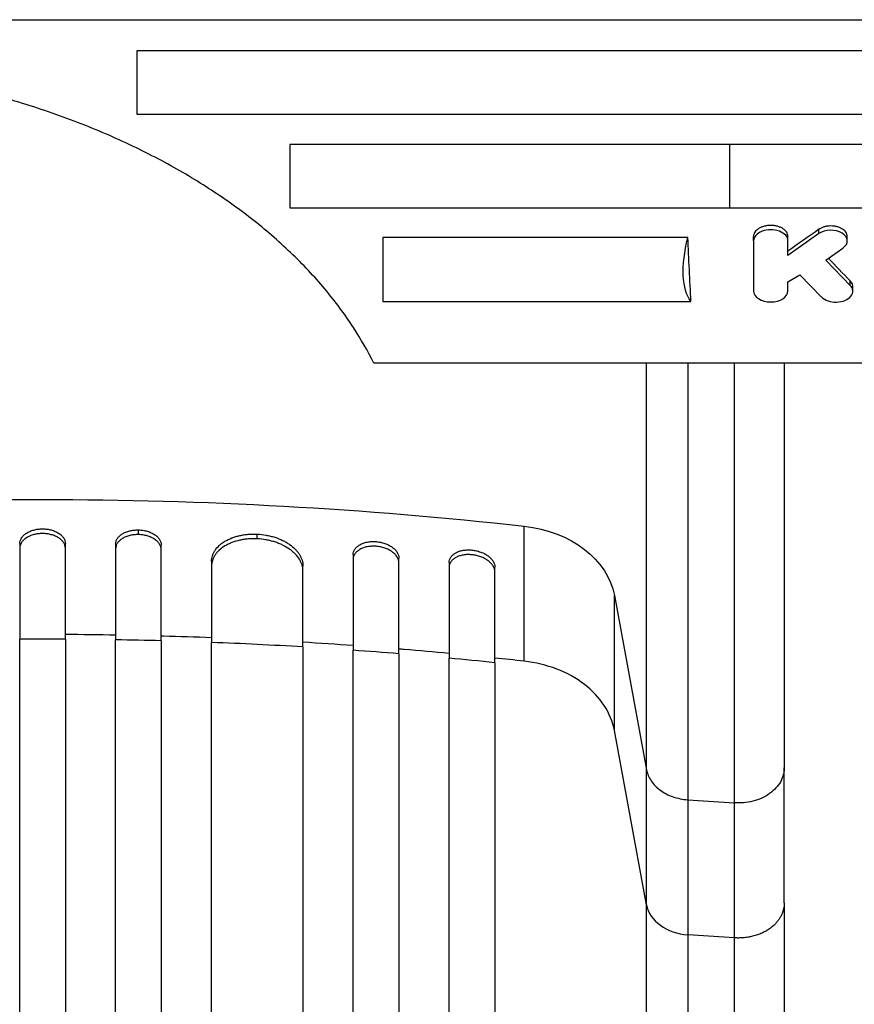
# Model space of a CAD drawing. Units: millimetres. Extents: x -3114 to 3052, y -3162 to 3100.
# Drawn here: x -390 to -116, y -363 to -40 of the extents above; entities that cross this region are included whole.
import ezdxf

# ---------------------------------------------------------------- set-up
doc = ezdxf.new("R2010")
doc.units = ezdxf.units.MM
doc.header["$LTSCALE"] = 20
doc.layers.add('2d', color=230, linetype='Continuous')

msp = doc.modelspace()

# ---------------------------------------------------------------- linework, layer by layer
at = {"layer": '2d'}
for p, q in [((-863.14, -39.78), (125, -39.78)), ((-99.3, -50.04), (-351.61, -50.04)), ((-351.61, -50.04), (-351.61, -70.75)), ((-351.61, -70.75), (-99.3, -70.75)), ((41.29, -80.77), (-301.3, -80.77)), ((-301.3, -80.77), (-301.3, -101.56)), ((-157.05, -80.77), (-157.05, -101.56)), ((-301.3, -101.56), (41.29, -101.56)), ((-127.66, -109.98), (-127.66, -108.56)), ((-170.65, -111.23), (-270.85, -111.23)), ((-270.85, -111.23), (-270.85, -132.21)), ((-149.09, -112.35), (-149.09, -110.92)), ((-149.09, -112.37), (-149.09, -128.75)), ((-127.66, -109.98), (-137.79, -117.13)), ((-137.79, -117.13), (-137.79, -110.92)), ((-118.32, -112.35), (-118.32, -110.93)), ((-125.36, -118.64), (-119.74, -114.7)), ((-117.38, -126.95), (-125.36, -118.64)), ((-137.79, -125.82), (-133.88, -123.54)), ((-137.79, -128.78), (-137.79, -125.82)), ((-133.88, -123.54), (-126.76, -130.77)), ((-117.38, -126.95), (-117.38, -125.5)), ((-116.51, -128.86), (-116.51, -127.4)), ((-270.85, -132.21), (-169.66, -132.21)), ((158.53, -152.45), (-273.82, -152.45)), ((-224.41, -250.27), (-224.41, -205.96)), ((-351.04, -208.73), (-351.04, -207.2)), ((-312.04, -210.12), (-312.04, -208.58)), ((-390.04, -211.69), (-390.04, -243.07)), ((-375.04, -243.07), (-375.04, -211.69)), ((-358.54, -211.87), (-358.54, -243.25)), ((-343.54, -243.58), (-343.54, -212.2)), ((-280.54, -215.3), (-280.54, -246.68)), ((-265.54, -247.83), (-265.54, -216.45)), ((-327.04, -217.57), (-327.04, -244.12)), ((-297.04, -245.6), (-297.04, -219.04)), ((-249.04, -217.9), (-249.04, -249.29)), ((-234.04, -250.77), (-234.04, -219.39)), ((-194.79, -228.74), (-184.24, -285.89)), ((-194.79, -273.05), (-194.79, -228.74)), ((-184.24, -330.19), (-194.79, -273.05)), ((-184.24, -330.19), (-184.24, -285.89)), ((-139.04, -329.61), (-139.04, -285.3)), ((-170.69, -295.72), (-155.35, -296.75)), ((-170.69, -295.72), (-170.69, -340.03)), ((-155.34, -341.06), (-170.69, -340.03))]:
    msp.add_line(p, q, dxfattribs=at)
for centre, major_axis, ratio, start_param, end_param in [((-143.44, -112.35), (5.65, 0), 0.642648, 0, 3.149351), ((-123.72, -112.35), (5.4, 0), 0.642648, -0.741149, 2.389123), ((-143.44, -128.75), (5.65, 0), 0.642648, 3.141593, 6.275424), ((-122.07, -128.86), (-5.55, 0), 0.642648, 0.564575, 3.70701), ((-169.38, -328.58), (15, 0), 0.766044, 3.282084, 4.625123)]:
    msp.add_ellipse(centre, major_axis=major_axis, ratio=ratio, start_param=start_param, end_param=end_param, dxfattribs=at)
at = {"layer": '2d', "extrusion": (0, 0, -1)}
for centre, major_axis, ratio, start_param, end_param in [((-132.21, 5460.4), (5844.64, 6749.91), 0.463322, 2.06143, 2.062959), ((-133.67, -84.24), (33.92, 49.98), 0.365157, 3.271121, 3.91788), ((5265.39, 5460.4), (4790.57, 7059.33), 0.365157, 3.59225, 3.59675), ((-130.6, 5460.4), (-3487.11, 7140.36), 0.396281, 4.027767, 4.029361), ((-382.54, -1039.86), (-1100, 0), 0.766044, 1.426537, 1.715056), ((-229.44, -232.49), (35, 0), 0.766044, -1.426537, -0.140491)]:
    msp.add_ellipse(centre, major_axis=major_axis, ratio=ratio, start_param=start_param, end_param=end_param, dxfattribs=at)
at = {"layer": '2d'}
for points, knots in [([(-273.82, -152.45), (-275.76, -148.51), (-277.98, -144.61), (-283.27, -136.47), (-286.41, -132.24), (-293.3, -124.02), (-297.06, -120.03), (-305.11, -112.34), (-309.4, -108.64), (-318.42, -101.61), (-323.14, -98.27), (-332.87, -91.99), (-338.05, -88.94), (-348.98, -83.11), (-354.72, -80.33), (-366.7, -75.11), (-372.92, -72.67), (-385.77, -68.19), (-392.38, -66.16), (-405.89, -62.52), (-412.79, -60.92), (-426.74, -58.18), (-433.8, -57.04), (-447.96, -55.23), (-455.06, -54.56), (-469.16, -53.68), (-476.16, -53.47), (-489.93, -53.47), (-496.93, -53.68), (-511.03, -54.56), (-518.12, -55.23), (-532.28, -57.04), (-539.35, -58.18), (-553.3, -60.92), (-560.2, -62.52), (-573.7, -66.16), (-580.32, -68.19), (-593.16, -72.67), (-599.39, -75.11), (-611.37, -80.33), (-617.11, -83.11), (-628.04, -88.94), (-633.22, -91.99), (-642.95, -98.27), (-647.67, -101.61), (-656.68, -108.64), (-660.98, -112.34), (-669.03, -120.02), (-672.79, -124.02), (-679.68, -132.24), (-682.82, -136.46), (-688.1, -144.61), (-690.33, -148.51), (-692.27, -152.45)], [394.690265, 394.690265, 394.690265, 394.690265, 413.077184, 413.077184, 433.726556, 433.726556, 454.375928, 454.375928, 475.025301, 475.025301, 495.674673, 495.674673, 516.323009, 516.323009, 536.971345, 536.971345, 557.619681, 557.619681, 578.268017, 578.268017, 598.916353, 598.916353, 619.564689, 619.564689, 640.213025, 640.213025, 660.861361, 660.861361, 681.509254, 681.509254, 702.157147, 702.157147, 722.80504, 722.80504, 743.452933, 743.452933, 764.100826, 764.100826, 784.748719, 784.748719, 805.396612, 805.396612, 826.044505, 826.044505, 846.694321, 846.694321, 867.344136, 867.344136, 887.993951, 887.993951, 908.643766, 908.643766, 927.032377, 927.032377, 927.032377, 927.032377]), ([(-137.79, -110.92), (-137.79, -110.69), (-137.83, -110.46), (-137.97, -109.99), (-138.08, -109.76), (-138.37, -109.31), (-138.55, -109.09), (-138.96, -108.7), (-139.2, -108.51), (-139.7, -108.19), (-139.98, -108.04), (-140.6, -107.77), (-140.93, -107.66), (-141.63, -107.47), (-141.99, -107.4), (-142.72, -107.31), (-143.09, -107.29), (-143.8, -107.29), (-144.17, -107.31), (-144.9, -107.4), (-145.26, -107.47), (-145.95, -107.66), (-146.29, -107.77), (-146.9, -108.04), (-147.19, -108.19), (-147.69, -108.51), (-147.92, -108.7), (-148.34, -109.09), (-148.52, -109.31), (-148.81, -109.76), (-148.92, -109.99), (-149.06, -110.46), (-149.09, -110.69), (-149.09, -110.92)], [8.51189, 8.51189, 8.51189, 8.51189, 9.575877, 9.575877, 10.639863, 10.639863, 11.703849, 11.703849, 12.767836, 12.767836, 13.831822, 13.831822, 14.895808, 14.895808, 15.959795, 15.959795, 17.023781, 17.023781, 18.087767, 18.087767, 19.151754, 19.151754, 20.21574, 20.21574, 21.279726, 21.279726, 22.343713, 22.343713, 23.407699, 23.407699, 24.471685, 24.471685, 25.535672, 25.535672, 25.535672, 25.535672]), ([(-118.32, -110.93), (-118.32, -110.71), (-118.36, -110.49), (-118.49, -110.04), (-118.6, -109.81), (-118.87, -109.39), (-119.04, -109.18), (-119.44, -108.8), (-119.67, -108.63), (-120.14, -108.32), (-120.42, -108.18), (-121, -107.92), (-121.32, -107.81), (-121.99, -107.63), (-122.34, -107.57), (-123.03, -107.48), (-123.38, -107.46), (-124.06, -107.46), (-124.41, -107.48), (-125.11, -107.57), (-125.46, -107.63), (-126.12, -107.81), (-126.44, -107.92), (-127.03, -108.18), (-127.3, -108.32), (-127.58, -108.5), (-127.62, -108.53), (-127.66, -108.56)], [8.134238, 8.134238, 8.134238, 8.134238, 9.151018, 9.151018, 10.167798, 10.167798, 11.184578, 11.184578, 12.201357, 12.201357, 13.218137, 13.218137, 14.234917, 14.234917, 15.251697, 15.251697, 16.268476, 16.268476, 17.285256, 17.285256, 18.302036, 18.302036, 19.318816, 19.318816, 20.335596, 20.335596, 20.51235, 20.51235, 20.51235, 20.51235]), ([(-116.51, -127.4), (-116.51, -127.18), (-116.55, -126.95), (-116.69, -126.49), (-116.8, -126.26), (-117.06, -125.85), (-117.21, -125.67), (-117.38, -125.5)], [8.366712, 8.366712, 8.366712, 8.366712, 9.412553, 9.412553, 10.458393, 10.458393, 11.364138, 11.364138, 11.364138, 11.364138]), ([(-184.24, -285.89), (-184.24, -278.46), (-184.24, -270.57), (-184.24, -260.14), (-184.24, -258.03), (-184.24, -253.75), (-184.24, -251.6), (-184.24, -245.05), (-184.24, -240.6), (-184.24, -226.99), (-184.24, -217.57), (-184.24, -198.03), (-184.24, -187.91), (-184.24, -169.22), (-184.24, -160.89), (-184.24, -152.45)], [0, 0, 0, 0, 0.0345965, 0.0345965, 0.0432456, 0.0432456, 0.0518948, 0.0518948, 0.069193, 0.069193, 0.1037895, 0.1037895, 0.1383861, 0.1383861, 0.1655519, 0.1655519, 0.1655519, 0.1655519]), ([(-170.7, -152.45), (-170.7, -162.74), (-170.7, -172.88), (-170.7, -193.76), (-170.7, -204.29), (-170.7, -224.62), (-170.7, -234.43), (-170.7, -248.59), (-170.7, -253.23), (-170.69, -260.04), (-170.69, -262.28), (-170.69, -266.73), (-170.69, -268.93), (-170.69, -279.79), (-170.69, -287.99), (-170.69, -295.72)], [0.1110254, 0.1110254, 0.1110254, 0.1110254, 0.1440181, 0.1440181, 0.1800226, 0.1800226, 0.2160272, 0.2160272, 0.2340294, 0.2340294, 0.2430306, 0.2430306, 0.2520317, 0.2520317, 0.2880362, 0.2880362, 0.2880362, 0.2880362]), ([(-139.04, -152.45), (-139.04, -165.04), (-139.04, -177.35), (-139.04, -204.09), (-139.04, -218.38), (-139.04, -245.26), (-139.04, -257.94), (-139.04, -275.06), (-139.04, -280.29), (-139.04, -285.3)], [11.06065, 11.06065, 11.06065, 11.06065, 15.078633, 15.078633, 20.10134, 20.10134, 25.122978, 25.122978, 27.461717, 27.461717, 27.461717, 27.461717]), ([(-390.04, -211.69), (-390.04, -211.37), (-390, -211.06), (-389.85, -210.6), (-389.79, -210.44), (-389.65, -210.14), (-389.57, -209.99), (-389.29, -209.55), (-389.06, -209.27), (-388.51, -208.75), (-388.2, -208.5), (-387.5, -208.05), (-387.13, -207.85), (-386.51, -207.58), (-386.3, -207.5), (-385.87, -207.35), (-385.43, -207.22), (-384.97, -207.11), (-384.5, -207.02), (-384.26, -206.98), (-383.53, -206.88), (-383.04, -206.85), (-382.54, -206.85)], [0, 0, 0, 0, 0.00146453, 0.00146453, 0.00219679, 0.00219679, 0.00292906, 0.00292906, 0.00439359, 0.00439359, 0.00585811, 0.00585811, 0.00732264, 0.00732264, 0.00805491, 0.00805491, 0.00878717, 0.00951944, 0.00951944, 0.0102517, 0.0102517, 0.01171623, 0.01171623, 0.01171623, 0.01171623]), ([(-382.54, -208.38), (-383.04, -208.38), (-383.53, -208.41), (-384.25, -208.51), (-384.48, -208.55), (-384.95, -208.64), (-385.19, -208.69), (-385.87, -208.87), (-386.3, -209.02), (-387.11, -209.38), (-387.5, -209.58), (-388.19, -210.03), (-388.5, -210.27), (-388.91, -210.67), (-389.04, -210.8), (-389.27, -211.08), (-389.48, -211.37), (-389.65, -211.67), (-389.79, -211.97), (-389.85, -212.12), (-390, -212.59), (-390.04, -212.91), (-390.04, -213.22)], [0, 0, 0, 0, 0.00146453, 0.00146453, 0.00219679, 0.00219679, 0.00292906, 0.00292906, 0.00439359, 0.00439359, 0.00585811, 0.00585811, 0.00732264, 0.00732264, 0.00805491, 0.00805491, 0.00878717, 0.00951944, 0.00951944, 0.0102517, 0.0102517, 0.01171623, 0.01171623, 0.01171623, 0.01171623]), ([(-382.54, -206.85), (-382.05, -206.85), (-381.56, -206.88), (-380.84, -206.97), (-380.61, -207.01), (-380.14, -207.11), (-379.9, -207.16), (-379.22, -207.34), (-378.79, -207.49), (-377.98, -207.84), (-377.59, -208.05), (-376.9, -208.49), (-376.59, -208.74), (-376.18, -209.14), (-376.05, -209.27), (-375.82, -209.55), (-375.61, -209.84), (-375.44, -210.13), (-375.3, -210.44), (-375.24, -210.59), (-375.09, -211.06), (-375.04, -211.37), (-375.04, -211.69)], [0, 0, 0, 0, 0.00146453, 0.00146453, 0.00219679, 0.00219679, 0.00292906, 0.00292906, 0.00439359, 0.00439359, 0.00585811, 0.00585811, 0.00732264, 0.00732264, 0.00805491, 0.00805491, 0.00878717, 0.00951944, 0.00951944, 0.0102517, 0.0102517, 0.01171623, 0.01171623, 0.01171623, 0.01171623]), ([(-375.04, -213.22), (-375.04, -212.91), (-375.09, -212.59), (-375.24, -212.13), (-375.3, -211.98), (-375.44, -211.67), (-375.52, -211.52), (-375.8, -211.08), (-376.03, -210.81), (-376.58, -210.28), (-376.89, -210.03), (-377.59, -209.58), (-377.96, -209.38), (-378.58, -209.12), (-378.79, -209.03), (-379.22, -208.88), (-379.66, -208.75), (-380.12, -208.64), (-380.59, -208.55), (-380.83, -208.51), (-381.56, -208.41), (-382.05, -208.38), (-382.54, -208.38)], [0, 0, 0, 0, 0.00146453, 0.00146453, 0.00219679, 0.00219679, 0.00292906, 0.00292906, 0.00439359, 0.00439359, 0.00585811, 0.00585811, 0.00732264, 0.00732264, 0.00805491, 0.00805491, 0.00878717, 0.00951944, 0.00951944, 0.0102517, 0.0102517, 0.01171623, 0.01171623, 0.01171623, 0.01171623]), ([(-358.54, -211.87), (-358.54, -211.55), (-358.5, -211.24), (-358.35, -210.78), (-358.29, -210.63), (-358.15, -210.33), (-358.07, -210.18), (-357.79, -209.75), (-357.56, -209.48), (-357.01, -208.96), (-356.7, -208.72), (-356, -208.29), (-355.63, -208.09), (-355.01, -207.84), (-354.8, -207.76), (-354.37, -207.62), (-353.93, -207.5), (-353.47, -207.4), (-353, -207.32), (-352.76, -207.28), (-352.03, -207.21), (-351.54, -207.19), (-351.04, -207.2)], [0, 0, 0, 0, 0.00146477, 0.00146477, 0.00219715, 0.00219715, 0.00292954, 0.00292954, 0.00439431, 0.00439431, 0.00585907, 0.00585907, 0.00732384, 0.00732384, 0.00805623, 0.00805623, 0.00878861, 0.00952099, 0.00952099, 0.01025338, 0.01025338, 0.01171815, 0.01171815, 0.01171815, 0.01171815]), ([(-351.04, -208.73), (-351.54, -208.72), (-352.03, -208.74), (-352.75, -208.82), (-352.98, -208.85), (-353.45, -208.93), (-353.69, -208.98), (-354.37, -209.15), (-354.8, -209.29), (-355.61, -209.62), (-356, -209.82), (-356.69, -210.25), (-357, -210.49), (-357.41, -210.87), (-357.54, -211.01), (-357.77, -211.28), (-357.98, -211.56), (-358.15, -211.85), (-358.29, -212.15), (-358.35, -212.31), (-358.5, -212.77), (-358.54, -213.09), (-358.54, -213.4)], [0, 0, 0, 0, 0.00146477, 0.00146477, 0.00219715, 0.00219715, 0.00292954, 0.00292954, 0.00439431, 0.00439431, 0.00585908, 0.00585908, 0.00732385, 0.00732385, 0.00805623, 0.00805623, 0.00878862, 0.009521, 0.009521, 0.01025339, 0.01025339, 0.01171816, 0.01171816, 0.01171816, 0.01171816]), ([(-351.04, -207.2), (-350.55, -207.21), (-350.06, -207.25), (-349.34, -207.36), (-349.11, -207.4), (-348.64, -207.5), (-348.4, -207.56), (-347.72, -207.76), (-347.29, -207.92), (-346.48, -208.29), (-346.09, -208.5), (-345.4, -208.96), (-345.09, -209.21), (-344.68, -209.62), (-344.55, -209.76), (-344.32, -210.04), (-344.11, -210.33), (-343.94, -210.63), (-343.8, -210.94), (-343.74, -211.1), (-343.59, -211.57), (-343.54, -211.88), (-343.54, -212.2)], [0, 0, 0, 0, 0.00146489, 0.00146489, 0.00219733, 0.00219733, 0.00292978, 0.00292978, 0.00439467, 0.00439467, 0.00585956, 0.00585956, 0.00732445, 0.00732445, 0.00805689, 0.00805689, 0.00878934, 0.00952178, 0.00952178, 0.01025423, 0.01025423, 0.01171912, 0.01171912, 0.01171912, 0.01171912]), ([(-343.54, -213.73), (-343.54, -213.42), (-343.59, -213.1), (-343.74, -212.64), (-343.8, -212.48), (-343.94, -212.17), (-344.02, -212.02), (-344.3, -211.58), (-344.53, -211.29), (-345.08, -210.76), (-345.39, -210.5), (-346.09, -210.04), (-346.46, -209.83), (-347.08, -209.55), (-347.29, -209.46), (-347.72, -209.3), (-348.16, -209.16), (-348.62, -209.04), (-349.09, -208.94), (-349.33, -208.89), (-350.06, -208.78), (-350.55, -208.74), (-351.04, -208.73)], [0, 0, 0, 0, 0.00146489, 0.00146489, 0.00219734, 0.00219734, 0.00292978, 0.00292978, 0.00439467, 0.00439467, 0.00585956, 0.00585956, 0.00732445, 0.00732445, 0.0080569, 0.0080569, 0.00878934, 0.00952179, 0.00952179, 0.01025423, 0.01025423, 0.01171912, 0.01171912, 0.01171912, 0.01171912]), ([(-327.04, -217.57), (-327.04, -216.93), (-326.95, -216.31), (-326.66, -215.39), (-326.54, -215.09), (-326.26, -214.5), (-326.09, -214.2), (-325.52, -213.35), (-325.06, -212.81), (-324.25, -212.06), (-323.95, -211.82), (-323.33, -211.35), (-323, -211.13), (-321.96, -210.51), (-321.2, -210.14), (-319.97, -209.67), (-319.55, -209.52), (-318.68, -209.26), (-317.8, -209.03), (-316.88, -208.86), (-315.94, -208.72), (-315.46, -208.67), (-314.01, -208.55), (-313.03, -208.53), (-312.04, -208.58)], [0, 0, 0, 0, 0.00293155, 0.00293155, 0.00439733, 0.00439733, 0.00586311, 0.00586311, 0.00879466, 0.00879466, 0.01026044, 0.01026044, 0.01172622, 0.01172622, 0.01465777, 0.01465777, 0.01612355, 0.01612355, 0.01758933, 0.01905511, 0.01905511, 0.02052088, 0.02052088, 0.02345244, 0.02345244, 0.02345244, 0.02345244]), ([(-312.04, -208.58), (-311.06, -208.63), (-310.08, -208.74), (-308.65, -209), (-308.17, -209.1), (-307.23, -209.33), (-306.76, -209.46), (-305.4, -209.9), (-304.54, -210.24), (-303.32, -210.83), (-302.92, -211.04), (-302.16, -211.49), (-301.79, -211.72), (-300.76, -212.44), (-300.13, -212.97), (-299.31, -213.8), (-299.06, -214.09), (-298.59, -214.67), (-298.17, -215.27), (-297.84, -215.88), (-297.55, -216.5), (-297.43, -216.82), (-297.14, -217.77), (-297.04, -218.4), (-297.04, -219.04)], [0, 0, 0, 0, 0.00293265, 0.00293265, 0.00439897, 0.00439897, 0.00586529, 0.00586529, 0.00879794, 0.00879794, 0.01026426, 0.01026426, 0.01173058, 0.01173058, 0.01466323, 0.01466323, 0.01612955, 0.01612955, 0.01759588, 0.0190622, 0.0190622, 0.02052852, 0.02052852, 0.02346117, 0.02346117, 0.02346117, 0.02346117]), ([(-312.04, -210.12), (-313.03, -210.07), (-314.01, -210.08), (-315.44, -210.2), (-315.92, -210.25), (-316.86, -210.39), (-317.33, -210.48), (-318.69, -210.78), (-319.55, -211.04), (-320.77, -211.51), (-321.17, -211.68), (-321.93, -212.05), (-322.3, -212.25), (-323.33, -212.87), (-323.96, -213.33), (-324.78, -214.08), (-325.04, -214.35), (-325.5, -214.89), (-325.92, -215.44), (-326.25, -216.02), (-326.54, -216.61), (-326.66, -216.91), (-326.95, -217.84), (-327.04, -218.46), (-327.04, -219.1)], [0, 0, 0, 0, 0.00293157, 0.00293157, 0.00439736, 0.00439736, 0.00586314, 0.00586314, 0.00879471, 0.00879471, 0.0102605, 0.0102605, 0.01172628, 0.01172628, 0.01465785, 0.01465785, 0.01612364, 0.01612364, 0.01758942, 0.01905521, 0.01905521, 0.02052099, 0.02052099, 0.02345256, 0.02345256, 0.02345256, 0.02345256]), ([(-297.04, -220.58), (-297.04, -219.94), (-297.14, -219.31), (-297.43, -218.37), (-297.55, -218.05), (-297.83, -217.43), (-298, -217.12), (-298.57, -216.21), (-299.03, -215.63), (-299.84, -214.8), (-300.14, -214.52), (-300.76, -214), (-301.09, -213.74), (-302.13, -213.02), (-302.89, -212.58), (-304.12, -211.98), (-304.54, -211.8), (-305.41, -211.45), (-306.29, -211.14), (-307.21, -210.87), (-308.14, -210.64), (-308.62, -210.54), (-310.08, -210.28), (-311.06, -210.17), (-312.04, -210.12)], [0, 0, 0, 0, 0.00293266, 0.00293266, 0.00439899, 0.00439899, 0.00586531, 0.00586531, 0.00879797, 0.00879797, 0.0102643, 0.0102643, 0.01173063, 0.01173063, 0.01466328, 0.01466328, 0.01612961, 0.01612961, 0.01759594, 0.01906227, 0.01906227, 0.0205286, 0.0205286, 0.02346126, 0.02346126, 0.02346126, 0.02346126]), ([(-280.54, -215.3), (-280.54, -214.98), (-280.5, -214.67), (-280.35, -214.22), (-280.29, -214.07), (-280.15, -213.78), (-280.07, -213.63), (-279.78, -213.22), (-279.55, -212.96), (-279.01, -212.47), (-278.69, -212.25), (-278, -211.85), (-277.62, -211.68), (-277.01, -211.46), (-276.79, -211.4), (-276.36, -211.28), (-275.92, -211.18), (-275.46, -211.11), (-274.99, -211.05), (-274.75, -211.03), (-274.03, -210.99), (-273.54, -211), (-273.04, -211.04)], [0, 0, 0, 0, 0.00146797, 0.00146797, 0.00220196, 0.00220196, 0.00293594, 0.00293594, 0.00440391, 0.00440391, 0.00587188, 0.00587188, 0.00733986, 0.00733986, 0.00807384, 0.00807384, 0.00880783, 0.00954181, 0.00954181, 0.0102758, 0.0102758, 0.01174377, 0.01174377, 0.01174377, 0.01174377]), ([(-273.04, -212.58), (-273.54, -212.54), (-274.02, -212.53), (-274.74, -212.57), (-274.98, -212.59), (-275.45, -212.64), (-275.68, -212.68), (-276.36, -212.81), (-276.79, -212.93), (-277.61, -213.21), (-277.99, -213.39), (-278.69, -213.78), (-279, -214), (-279.41, -214.37), (-279.54, -214.49), (-279.77, -214.76), (-279.87, -214.89), (-280.16, -215.31), (-280.3, -215.6), (-280.5, -216.21), (-280.54, -216.52), (-280.54, -216.84)], [0, 0, 0, 0, 0.00146799, 0.00146799, 0.00220198, 0.00220198, 0.00293598, 0.00293598, 0.00440397, 0.00440397, 0.00587196, 0.00587196, 0.00733995, 0.00733995, 0.00807394, 0.00807394, 0.00880794, 0.00880794, 0.01027593, 0.01027593, 0.01174392, 0.01174392, 0.01174392, 0.01174392]), ([(-273.04, -211.04), (-272.55, -211.07), (-272.06, -211.14), (-271.35, -211.29), (-271.11, -211.35), (-270.64, -211.47), (-270.41, -211.55), (-269.73, -211.78), (-269.3, -211.96), (-268.48, -212.37), (-268.1, -212.61), (-267.4, -213.11), (-267.09, -213.38), (-266.68, -213.8), (-266.55, -213.95), (-266.32, -214.25), (-266.21, -214.4), (-265.93, -214.86), (-265.79, -215.17), (-265.59, -215.81), (-265.54, -216.13), (-265.54, -216.45)], [0, 0, 0, 0, 0.0014684, 0.0014684, 0.0022026, 0.0022026, 0.0029368, 0.0029368, 0.00440521, 0.00440521, 0.00587361, 0.00587361, 0.00734201, 0.00734201, 0.00807621, 0.00807621, 0.00881041, 0.00881041, 0.01027882, 0.01027882, 0.01174722, 0.01174722, 0.01174722, 0.01174722]), ([(-265.54, -217.99), (-265.54, -217.67), (-265.59, -217.36), (-265.74, -216.88), (-265.8, -216.72), (-265.94, -216.41), (-266.02, -216.25), (-266.31, -215.79), (-266.54, -215.49), (-267.08, -214.92), (-267.4, -214.65), (-268.09, -214.15), (-268.47, -213.92), (-269.08, -213.61), (-269.3, -213.51), (-269.73, -213.33), (-270.17, -213.16), (-270.63, -213.02), (-271.1, -212.89), (-271.34, -212.83), (-272.06, -212.68), (-272.55, -212.61), (-273.04, -212.58)], [0, 0, 0, 0, 0.00146841, 0.00146841, 0.00220262, 0.00220262, 0.00293682, 0.00293682, 0.00440524, 0.00440524, 0.00587365, 0.00587365, 0.00734206, 0.00734206, 0.00807627, 0.00807627, 0.00881047, 0.00954468, 0.00954468, 0.01027889, 0.01027889, 0.0117473, 0.0117473, 0.0117473, 0.0117473]), ([(-249.04, -217.9), (-249.04, -217.58), (-249, -217.27), (-248.85, -216.82), (-248.79, -216.67), (-248.65, -216.38), (-248.56, -216.24), (-248.28, -215.83), (-248.05, -215.57), (-247.5, -215.1), (-247.19, -214.88), (-246.49, -214.51), (-246.12, -214.34), (-245.5, -214.14), (-245.29, -214.08), (-244.86, -213.97), (-244.42, -213.88), (-243.96, -213.82), (-243.49, -213.77), (-243.25, -213.76), (-242.53, -213.74), (-242.04, -213.75), (-241.54, -213.8)], [0, 0, 0, 0, 0.00147035, 0.00147035, 0.00220552, 0.00220552, 0.00294069, 0.00294069, 0.00441104, 0.00441104, 0.00588138, 0.00588138, 0.00735173, 0.00735173, 0.0080869, 0.0080869, 0.00882208, 0.00955725, 0.00955725, 0.01029242, 0.01029242, 0.01176277, 0.01176277, 0.01176277, 0.01176277]), ([(-241.54, -215.35), (-242.04, -215.3), (-242.52, -215.28), (-243.24, -215.3), (-243.48, -215.32), (-243.94, -215.36), (-244.18, -215.39), (-244.86, -215.51), (-245.29, -215.61), (-246.1, -215.88), (-246.49, -216.05), (-247.18, -216.42), (-247.49, -216.64), (-247.91, -216.99), (-248.03, -217.12), (-248.27, -217.37), (-248.37, -217.51), (-248.66, -217.92), (-248.8, -218.21), (-249, -218.81), (-249.04, -219.12), (-249.04, -219.44)], [0, 0, 0, 0, 0.00147038, 0.00147038, 0.00220556, 0.00220556, 0.00294075, 0.00294075, 0.00441113, 0.00441113, 0.0058815, 0.0058815, 0.00735188, 0.00735188, 0.00808707, 0.00808707, 0.00882226, 0.00882226, 0.01029263, 0.01029263, 0.01176301, 0.01176301, 0.01176301, 0.01176301]), ([(-241.54, -213.8), (-241.05, -213.85), (-240.57, -213.93), (-239.85, -214.09), (-239.61, -214.15), (-239.14, -214.29), (-238.91, -214.37), (-238.23, -214.62), (-237.8, -214.81), (-236.99, -215.24), (-236.6, -215.48), (-235.91, -216), (-235.6, -216.27), (-235.18, -216.71), (-235.06, -216.86), (-234.82, -217.16), (-234.72, -217.31), (-234.43, -217.78), (-234.29, -218.1), (-234.09, -218.74), (-234.04, -219.07), (-234.04, -219.39)], [0, 0, 0, 0, 0.00147091, 0.00147091, 0.00220636, 0.00220636, 0.00294182, 0.00294182, 0.00441273, 0.00441273, 0.00588364, 0.00588364, 0.00735455, 0.00735455, 0.00809, 0.00809, 0.00882546, 0.00882546, 0.01029637, 0.01029637, 0.01176728, 0.01176728, 0.01176728, 0.01176728]), ([(-234.04, -220.93), (-234.04, -220.61), (-234.09, -220.29), (-234.24, -219.81), (-234.3, -219.65), (-234.44, -219.34), (-234.53, -219.18), (-234.81, -218.71), (-235.04, -218.41), (-235.45, -217.97), (-235.6, -217.83), (-235.91, -217.55), (-236.08, -217.42), (-236.6, -217.03), (-236.97, -216.79), (-237.59, -216.47), (-237.8, -216.36), (-238.23, -216.17), (-238.67, -215.99), (-239.13, -215.84), (-239.6, -215.7), (-239.84, -215.64), (-240.56, -215.48), (-241.05, -215.4), (-241.54, -215.35)], [0, 0, 0, 0, 0.00147093, 0.00147093, 0.00220639, 0.00220639, 0.00294185, 0.00294185, 0.00441278, 0.00441278, 0.00514824, 0.00514824, 0.0058837, 0.0058837, 0.00735463, 0.00735463, 0.00809009, 0.00809009, 0.00882556, 0.00956102, 0.00956102, 0.01029648, 0.01029648, 0.01176741, 0.01176741, 0.01176741, 0.01176741]), ([(-327.04, -242.59), (-332.32, -242.38), (-337.82, -242.2), (-343.32, -242.05), (-343.54, -242.04)], [0.32505129, 0.32505129, 0.32505129, 0.32505129, 0.375, 0.37708951, 0.37708951, 0.37708951, 0.37708951]), ([(-390.04, -955.33), (-390.04, -938.19), (-390.04, -921.09), (-390.04, -895.49), (-390.04, -886.97), (-390.04, -869.97), (-390.04, -861.51), (-390.04, -819.3), (-390.04, -785.97), (-390.04, -720.18), (-390.04, -687.72), (-390.04, -651.69), (-390.04, -647.7), (-390.04, -639.72), (-390.04, -635.73), (-390.04, -623.81), (-390.04, -615.93), (-390.04, -592.43), (-390.04, -577.01), (-390.04, -531.41), (-390.04, -501.93), (-390.04, -444.76), (-390.04, -417.08), (-390.04, -376.94), (-390.04, -363.79), (-390.04, -347.64), (-390.04, -344.43), (-390.04, -338.05), (-390.04, -334.87), (-390.04, -325.42), (-390.04, -319.19), (-390.04, -288.46), (-390.04, -265.13), (-390.04, -243.07)], [0, 0, 0, 0, 0.0514576, 0.0514576, 0.0771864, 0.0771864, 0.1029153, 0.1029153, 0.2058305, 0.2058305, 0.3087458, 0.3087458, 0.3216102, 0.3216102, 0.3344746, 0.3344746, 0.3602034, 0.3602034, 0.411661, 0.411661, 0.5145763, 0.5145763, 0.6174915, 0.6174915, 0.6689492, 0.6689492, 0.6818136, 0.6818136, 0.694678, 0.694678, 0.7204068, 0.7204068, 0.8233221, 0.8233221, 0.8233221, 0.8233221]), ([(-375.04, -243.07), (-375.04, -254.1), (-375.04, -265.46), (-375.04, -282.99), (-375.04, -288.92), (-375.04, -300.92), (-375.04, -306.99), (-375.04, -337.67), (-375.04, -363.31), (-375.04, -416.76), (-375.04, -444.57), (-375.04, -477.09), (-375.04, -480.73), (-375.04, -488.02), (-375.04, -491.69), (-375.04, -502.73), (-375.04, -510.14), (-375.04, -532.47), (-375.04, -547.52), (-375.04, -593.14), (-375.04, -624.18), (-375.04, -687.51), (-375.04, -719.8), (-375.04, -769.19), (-375.04, -785.82), (-375.04, -806.8), (-375.04, -811), (-375.04, -819.42), (-375.04, -823.63), (-375.04, -836.27), (-375.04, -844.72), (-375.04, -887), (-375.04, -921.05), (-375.04, -955.33)], [0, 0, 0, 0, 0.0514576, 0.0514576, 0.0771864, 0.0771864, 0.1029153, 0.1029153, 0.2058305, 0.2058305, 0.3087458, 0.3087458, 0.3216102, 0.3216102, 0.3344746, 0.3344746, 0.3602034, 0.3602034, 0.411661, 0.411661, 0.5145763, 0.5145763, 0.6174915, 0.6174915, 0.6689492, 0.6689492, 0.6818136, 0.6818136, 0.694678, 0.694678, 0.7204068, 0.7204068, 0.8233221, 0.8233221, 0.8233221, 0.8233221]), ([(-358.54, -955.34), (-358.54, -938.21), (-358.54, -921.11), (-358.54, -895.52), (-358.54, -887), (-358.54, -870.01), (-358.54, -861.54), (-358.54, -819.34), (-358.54, -786.02), (-358.54, -720.25), (-358.54, -687.79), (-358.54, -651.78), (-358.54, -647.78), (-358.54, -639.81), (-358.54, -635.82), (-358.54, -623.9), (-358.54, -616.02), (-358.54, -592.53), (-358.54, -577.11), (-358.54, -531.52), (-358.54, -502.04), (-358.54, -444.89), (-358.54, -417.22), (-358.54, -377.09), (-358.54, -363.94), (-358.54, -347.8), (-358.54, -344.59), (-358.54, -338.21), (-358.54, -335.03), (-358.54, -325.58), (-358.54, -319.35), (-358.54, -288.63), (-358.54, -265.3), (-358.54, -243.25)], [0, 0, 0, 0, 0.0514455, 0.0514455, 0.0771683, 0.0771683, 0.102891, 0.102891, 0.205782, 0.205782, 0.308673, 0.308673, 0.3215344, 0.3215344, 0.3343958, 0.3343958, 0.3601185, 0.3601185, 0.411564, 0.411564, 0.514455, 0.514455, 0.617346, 0.617346, 0.6687916, 0.6687916, 0.6816529, 0.6816529, 0.6945143, 0.6945143, 0.7202371, 0.7202371, 0.8231281, 0.8231281, 0.8231281, 0.8231281]), ([(-343.54, -243.58), (-343.54, -254.6), (-343.54, -265.95), (-343.54, -283.48), (-343.54, -289.4), (-343.54, -301.39), (-343.54, -307.45), (-343.54, -338.11), (-343.54, -363.74), (-343.54, -417.15), (-343.54, -444.94), (-343.54, -477.44), (-343.54, -481.07), (-343.54, -488.36), (-343.54, -492.03), (-343.54, -503.07), (-343.54, -510.46), (-343.54, -532.78), (-343.54, -547.82), (-343.54, -593.41), (-343.54, -655.46), (-343.54, -720), (-343.54, -769.35), (-343.54, -785.96), (-343.54, -806.93), (-343.54, -811.13), (-343.54, -819.54), (-343.54, -823.75), (-343.54, -836.39), (-343.54, -844.82), (-343.54, -887.08), (-343.54, -921.11), (-343.54, -955.36)], [0, 0, 0, 0, 0.0514234, 0.0514234, 0.0771352, 0.0771352, 0.1028469, 0.1028469, 0.2056938, 0.2056938, 0.3085407, 0.3085407, 0.3213965, 0.3213965, 0.3342524, 0.3342524, 0.3599641, 0.3599641, 0.4113876, 0.4113876, 0.5142344, 0.6170813, 0.6170813, 0.6685048, 0.6685048, 0.6813606, 0.6813606, 0.6942165, 0.6942165, 0.7199282, 0.7199282, 0.8227751, 0.8227751, 0.8227751, 0.8227751]), ([(-327.04, -955.4), (-327.04, -938.29), (-327.04, -921.21), (-327.04, -895.65), (-327.04, -887.13), (-327.04, -870.16), (-327.04, -861.71), (-327.04, -819.56), (-327.04, -786.28), (-327.04, -720.58), (-327.04, -688.16), (-327.04, -648.19), (-327.04, -640.22), (-327.04, -624.34), (-327.04, -616.46), (-327.04, -593), (-327.04, -577.6), (-327.04, -532.06), (-327.04, -502.62), (-327.04, -445.53), (-327.04, -417.89), (-327.04, -377.81), (-327.04, -364.67), (-327.04, -348.56), (-327.04, -345.35), (-327.04, -338.97), (-327.04, -335.8), (-327.04, -326.36), (-327.04, -320.14), (-327.04, -289.45), (-327.04, -266.15), (-327.04, -244.12)], [0, 0, 0, 0, 0.051387, 0.051387, 0.0770805, 0.0770805, 0.102774, 0.102774, 0.205548, 0.205548, 0.308322, 0.308322, 0.3340155, 0.3340155, 0.359709, 0.359709, 0.411096, 0.411096, 0.51387, 0.51387, 0.6166441, 0.6166441, 0.6680311, 0.6680311, 0.6808778, 0.6808778, 0.6937246, 0.6937246, 0.7194181, 0.7194181, 0.8221921, 0.8221921, 0.8221921, 0.8221921]), ([(-297.04, -245.6), (-297.04, -256.59), (-297.04, -267.92), (-297.04, -285.39), (-297.04, -291.3), (-297.04, -303.26), (-297.04, -309.31), (-297.04, -339.89), (-297.04, -365.44), (-297.04, -418.71), (-297.04, -446.43), (-297.04, -482.44), (-297.04, -489.71), (-297.04, -504.39), (-297.04, -511.77), (-297.04, -534.03), (-297.04, -549.03), (-297.04, -594.51), (-297.04, -625.45), (-297.04, -688.58), (-297.04, -720.76), (-297.04, -769.98), (-297.04, -786.54), (-297.04, -807.45), (-297.04, -811.65), (-297.04, -820.03), (-297.04, -824.23), (-297.04, -836.83), (-297.04, -845.25), (-297.04, -887.4), (-297.04, -921.34), (-297.04, -955.5)], [0, 0, 0, 0, 0.0512878, 0.0512878, 0.0769317, 0.0769317, 0.1025756, 0.1025756, 0.2051513, 0.2051513, 0.3077269, 0.3077269, 0.3333708, 0.3333708, 0.3590147, 0.3590147, 0.4103025, 0.4103025, 0.5128782, 0.5128782, 0.6154538, 0.6154538, 0.6667416, 0.6667416, 0.6795636, 0.6795636, 0.6923855, 0.6923855, 0.7180294, 0.7180294, 0.8206051, 0.8206051, 0.8206051, 0.8206051]), ([(-280.54, -955.58), (-280.54, -938.52), (-280.54, -921.5), (-280.54, -896.02), (-280.54, -887.54), (-280.54, -870.62), (-280.54, -862.19), (-280.54, -820.19), (-280.54, -787.02), (-280.54, -721.54), (-280.54, -689.23), (-280.54, -649.4), (-280.54, -641.46), (-280.54, -625.64), (-280.54, -617.78), (-280.54, -594.4), (-280.54, -579.04), (-280.54, -533.65), (-280.54, -504.3), (-280.54, -447.41), (-280.54, -419.86), (-280.54, -379.92), (-280.54, -366.83), (-280.54, -350.77), (-280.54, -347.57), (-280.54, -341.22), (-280.54, -338.06), (-280.54, -328.65), (-280.54, -322.45), (-280.54, -291.86), (-280.54, -268.64), (-280.54, -246.68)], [0, 0, 0, 0, 0.0512151, 0.0512151, 0.0768227, 0.0768227, 0.1024303, 0.1024303, 0.2048606, 0.2048606, 0.3072908, 0.3072908, 0.3328984, 0.3328984, 0.358506, 0.358506, 0.4097211, 0.4097211, 0.5121514, 0.5121514, 0.6145817, 0.6145817, 0.6657968, 0.6657968, 0.6786006, 0.6786006, 0.6914044, 0.6914044, 0.717012, 0.717012, 0.8194423, 0.8194423, 0.8194423, 0.8194423]), ([(-249.04, -247.74), (-253.95, -247.28), (-259.45, -246.8), (-264.95, -246.34), (-265.54, -246.29)], [0.07831658, 0.07831658, 0.07831658, 0.07831658, 0.125, 0.13064713, 0.13064713, 0.13064713, 0.13064713]), ([(-265.54, -247.83), (-265.54, -258.8), (-265.54, -270.09), (-265.54, -287.51), (-265.54, -293.41), (-265.54, -305.33), (-265.54, -311.36), (-265.54, -341.84), (-265.54, -367.32), (-265.54, -420.43), (-265.54, -448.06), (-265.54, -483.96), (-265.54, -491.21), (-265.54, -505.85), (-265.54, -513.21), (-265.54, -535.41), (-265.54, -550.37), (-265.54, -595.71), (-265.54, -626.57), (-265.54, -689.51), (-265.54, -721.6), (-265.54, -770.67), (-265.54, -787.19), (-265.54, -808.03), (-265.54, -812.21), (-265.54, -820.58), (-265.54, -824.76), (-265.54, -837.33), (-265.54, -845.72), (-265.54, -887.75), (-265.54, -921.59), (-265.54, -955.65)], [0, 0, 0, 0, 0.0511382, 0.0511382, 0.0767072, 0.0767072, 0.1022763, 0.1022763, 0.2045526, 0.2045526, 0.306829, 0.306829, 0.332398, 0.332398, 0.3579671, 0.3579671, 0.4091053, 0.4091053, 0.5113816, 0.5113816, 0.6136579, 0.6136579, 0.6647961, 0.6647961, 0.6775806, 0.6775806, 0.6903652, 0.6903652, 0.7159342, 0.7159342, 0.8182106, 0.8182106, 0.8182106, 0.8182106]), ([(-249.04, -955.75), (-249.04, -938.75), (-249.04, -921.79), (-249.04, -896.4), (-249.04, -887.94), (-249.04, -871.09), (-249.04, -862.69), (-249.04, -820.82), (-249.04, -787.76), (-249.04, -722.51), (-249.04, -690.31), (-249.04, -650.62), (-249.04, -642.7), (-249.04, -630.88), (-249.04, -626.95), (-249.04, -619.12), (-249.04, -615.22), (-249.04, -595.79), (-249.04, -580.48), (-249.04, -535.24), (-249.04, -506), (-249.04, -449.3), (-249.04, -421.85), (-249.04, -382.05), (-249.04, -369.01), (-249.04, -353.01), (-249.04, -349.82), (-249.04, -343.49), (-249.04, -340.35), (-249.04, -330.97), (-249.04, -324.79), (-249.04, -294.31), (-249.04, -271.17), (-249.04, -249.29)], [0, 0, 0, 0, 0.0510415, 0.0510415, 0.0765623, 0.0765623, 0.1020831, 0.1020831, 0.2041661, 0.2041661, 0.3062492, 0.3062492, 0.33177, 0.33177, 0.3445303, 0.3445303, 0.3572907, 0.3572907, 0.4083323, 0.4083323, 0.5104153, 0.5104153, 0.6124984, 0.6124984, 0.6635399, 0.6635399, 0.6763003, 0.6763003, 0.6890607, 0.6890607, 0.7145814, 0.7145814, 0.8166645, 0.8166645, 0.8166645, 0.8166645]), ([(-234.04, -250.77), (-234.04, -261.7), (-234.04, -272.94), (-234.04, -290.3), (-234.04, -296.17), (-234.04, -308.04), (-234.04, -314.05), (-234.04, -344.41), (-234.04, -369.79), (-234.04, -422.68), (-234.04, -450.2), (-234.04, -485.95), (-234.04, -493.17), (-234.04, -504.1), (-234.04, -507.76), (-234.04, -515.09), (-234.04, -518.77), (-234.04, -537.2), (-234.04, -552.11), (-234.04, -597.28), (-234.04, -628.02), (-234.04, -690.73), (-234.04, -722.69), (-234.04, -771.58), (-234.04, -788.03), (-234.04, -808.79), (-234.04, -812.96), (-234.04, -821.29), (-234.04, -825.46), (-234.04, -837.98), (-234.04, -846.34), (-234.04, -888.21), (-234.04, -921.92), (-234.04, -955.86)], [0, 0, 0, 0, 0.050942, 0.050942, 0.076413, 0.076413, 0.1018839, 0.1018839, 0.2037679, 0.2037679, 0.3056518, 0.3056518, 0.3311228, 0.3311228, 0.3438583, 0.3438583, 0.3565938, 0.3565938, 0.4075358, 0.4075358, 0.5094197, 0.5094197, 0.6113037, 0.6113037, 0.6622457, 0.6622457, 0.6749812, 0.6749812, 0.6877167, 0.6877167, 0.7131876, 0.7131876, 0.8150716, 0.8150716, 0.8150716, 0.8150716]), ([(-184.24, -285.89), (-184, -287.16), (-183.48, -288.4), (-181.94, -290.69), (-180.92, -291.73), (-178.49, -293.5), (-177.07, -294.23), (-174.01, -295.28), (-172.36, -295.61), (-170.69, -295.72)], [0, 0, 0, 0, 0.25, 0.25, 0.5, 0.5, 0.75, 0.75, 1, 1, 1, 1]), ([(-139.04, -285.3), (-139.04, -285.59), (-139.06, -285.87), (-139.16, -286.96), (-139.36, -287.77), (-139.96, -289.35), (-140.38, -290.11), (-141.4, -291.54), (-142.02, -292.22), (-143.42, -293.46), (-144.21, -294.02), (-145.92, -295), (-146.85, -295.42), (-148.79, -296.1), (-149.82, -296.36), (-151.91, -296.71), (-152.98, -296.79), (-154.04, -296.79)], [0.0781132, 0.0781132, 0.0781132, 0.0781132, 0.118935, 0.118935, 0.2378699, 0.2378699, 0.3568049, 0.3568049, 0.4757398, 0.4757398, 0.5946748, 0.5946748, 0.7136097, 0.7136097, 0.8325447, 0.8325447, 0.9514796, 0.9514796, 0.9514796, 0.9514796]), ([(-184.24, -961.28), (-184.24, -930.95), (-184.24, -900.92), (-184.24, -841.47), (-184.24, -812.05), (-184.24, -768.38), (-184.24, -753.9), (-184.24, -732.3), (-184.24, -725.12), (-184.24, -714.38), (-184.24, -710.8), (-184.24, -703.66), (-184.24, -700.09), (-184.25, -668.07), (-184.25, -640.24), (-184.25, -599.44), (-184.25, -586.05), (-184.25, -559.73), (-184.24, -546.78), (-184.24, -508.59), (-184.24, -483.99), (-184.24, -454.31), (-184.24, -448.43), (-184.24, -439.69), (-184.24, -436.79), (-184.24, -431.03), (-184.24, -428.17), (-184.24, -413.94), (-184.24, -402.83), (-184.24, -370.31), (-184.24, -349.72), (-184.24, -330.19)], [0, 0, 0, 0, 0.0901043, 0.0901043, 0.1802086, 0.1802086, 0.2252608, 0.2252608, 0.2477868, 0.2477868, 0.2590499, 0.2590499, 0.2703129, 0.2703129, 0.3604172, 0.3604172, 0.4054694, 0.4054694, 0.4505215, 0.4505215, 0.5406258, 0.5406258, 0.5631519, 0.5631519, 0.5744149, 0.5744149, 0.585678, 0.585678, 0.6307301, 0.6307301, 0.7208344, 0.7208344, 0.7208344, 0.7208344]), ([(-139.04, -329.61), (-139.04, -348.03), (-139.05, -367.5), (-139.05, -408.38), (-139.05, -429.84), (-139.05, -474.25), (-139.05, -497.22), (-139.06, -544.46), (-139.06, -568.77), (-139.06, -618.52), (-139.06, -644.01), (-139.06, -695.94), (-139.06, -722.43), (-139.05, -776.22), (-139.05, -803.57), (-139.05, -858.9), (-139.05, -886.94), (-139.05, -930.44), (-139.04, -945.83), (-139.04, -961.24)], [0, 0, 0, 0, 8.597837, 8.597837, 17.220297, 17.220297, 25.747825, 25.747825, 34.209163, 34.209163, 42.632827, 42.632827, 51.048313, 51.048313, 59.486545, 59.486545, 67.975551, 67.975551, 72.604628, 72.604628, 72.604628, 72.604628]), ([(-170.69, -340.03), (-170.69, -359.27), (-170.69, -379.57), (-170.69, -411.61), (-170.69, -422.55), (-170.69, -436.58), (-170.69, -439.4), (-170.69, -445.08), (-170.69, -447.93), (-170.69, -456.55), (-170.69, -462.34), (-170.69, -491.59), (-170.69, -515.83), (-170.69, -553.46), (-170.69, -566.22), (-170.69, -592.17), (-170.69, -605.35), (-170.69, -645.56), (-170.69, -672.99), (-170.69, -704.55), (-170.69, -708.07), (-170.69, -715.1), (-170.69, -718.63), (-170.69, -729.21), (-170.69, -736.29), (-170.69, -757.58), (-170.69, -771.85), (-170.69, -814.88), (-170.69, -843.88), (-170.69, -902.47), (-170.69, -932.06), (-170.69, -961.95)], [0, 0, 0, 0, 0.0894867, 0.0894867, 0.1342301, 0.1342301, 0.145416, 0.145416, 0.1566018, 0.1566018, 0.1789735, 0.1789735, 0.2684602, 0.2684602, 0.3132036, 0.3132036, 0.357947, 0.357947, 0.4474337, 0.4474337, 0.4586196, 0.4586196, 0.4698054, 0.4698054, 0.4921771, 0.4921771, 0.5369205, 0.5369205, 0.6264072, 0.6264072, 0.715894, 0.715894, 0.715894, 0.715894])]:
    msp.add_open_spline(points, degree=3, knots=knots, dxfattribs=at)
for points in [[(-155.35, -296.75), (-155.35, -258.07), (-155.35, -208.02), (-155.35, -152.45)], [(-358.54, -241.71), (-364.04, -241.62), (-369.54, -241.56), (-375.04, -241.53)], [(-375.04, -243.07), (-380.04, -243.04), (-385.04, -243.04), (-390.04, -243.07)], [(-343.54, -243.58), (-348.54, -243.44), (-353.54, -243.33), (-358.54, -243.25)], [(-297.04, -245.6), (-307.04, -245), (-317.04, -244.51), (-327.04, -244.12)], [(-280.54, -245.14), (-286.04, -244.75), (-291.54, -244.39), (-297.04, -244.06)], [(-265.54, -247.83), (-270.54, -247.42), (-275.54, -247.04), (-280.54, -246.68)], [(-234.04, -250.77), (-239.04, -250.25), (-244.04, -249.76), (-249.04, -249.29)], [(-224.41, -250.27), (-227.62, -249.91), (-230.83, -249.56), (-234.04, -249.23)], [(-194.79, -273.05), (-195.31, -270.2), (-197.56, -264.64), (-204.21, -257.55), (-213.45, -252.43), (-220.7, -250.68), (-224.41, -250.27)], [(-154.04, -296.79), (-154.48, -296.79), (-154.92, -296.78), (-155.35, -296.75)], [(-155.34, -341.06), (-155.35, -326.29), (-155.35, -311.52), (-155.35, -296.75)], [(-155.35, -962.02), (-155.35, -718.44), (-155.35, -497.85), (-155.34, -341.06)]]:
    msp.add_open_spline(points, degree=3, dxfattribs=at)
for points, weights in [([(-139.04, -329.61), (-139.04, -341.1), (-154.04, -341.1)], [0.940025923714, 0.672066814856, 0.960981590478]), ([(-154.04, -341.1), (-154.7, -341.1), (-155.34, -341.06)], [0.960981590478, 0.979363659699, 1])]:
    msp.add_rational_spline(points, weights, degree=2, dxfattribs=at)

doc.saveas('drawing.dxf')
